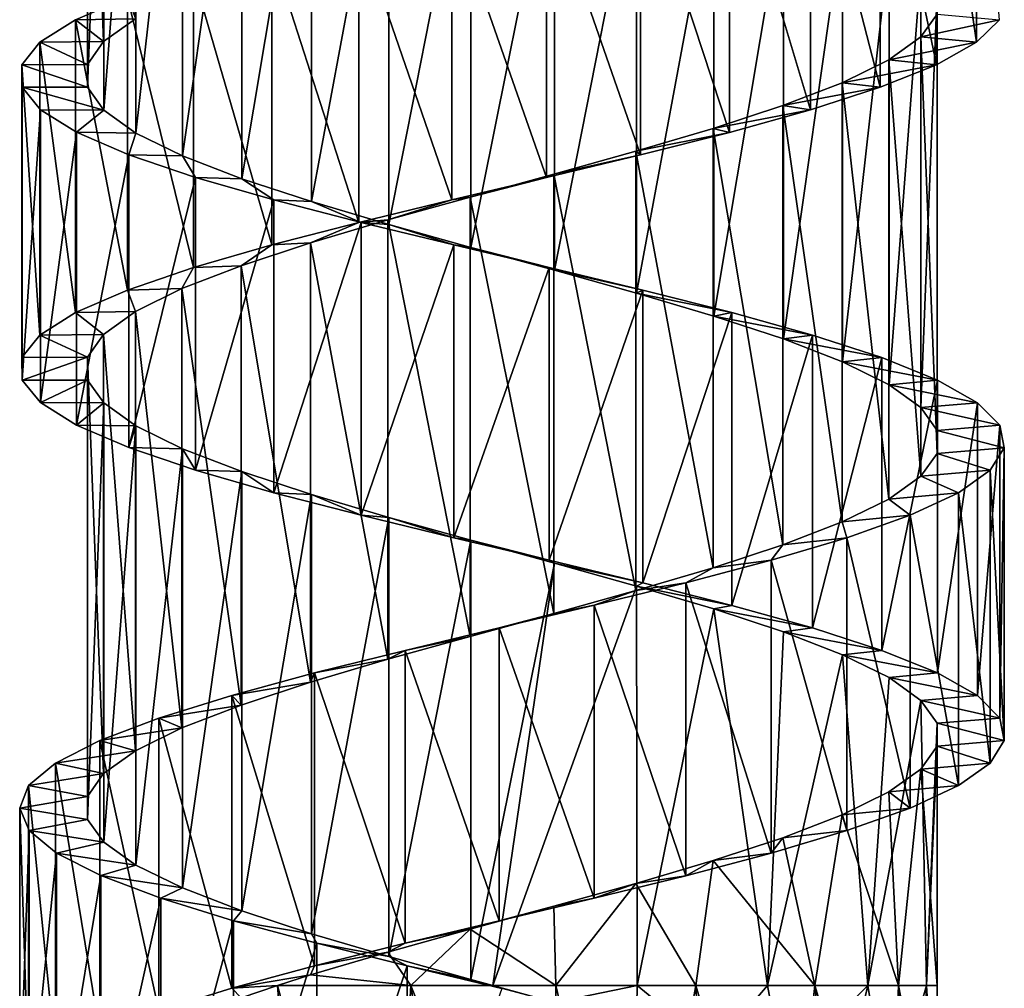
# Model space of a CAD drawing. Units: millimetres. Extents: x -238 to 42, y -701 to 225.
# Drawn here: x -8 to 7, y -493 to -478 of the extents above; entities that cross this region are included whole.
import ezdxf

# ---------------------------------------------------------------- set-up
doc = ezdxf.new("R2010")
doc.units = ezdxf.units.MM
doc.header["$LTSCALE"] = 52.148148
for name, color, linetype in [('123', 7, 'CONTINUOUS'), ('124', 7, 'CONTINUOUS'), ('125', 7, 'CONTINUOUS'), ('156', 7, 'CONTINUOUS'), ('157', 7, 'CONTINUOUS')]:
    doc.layers.add(name, color=color, linetype=linetype)

msp = doc.modelspace()

# ---------------------------------------------------------------- linework, layer by layer
at = {"layer": '123', "linetype": 'Continuous'}
for points in [[(-6.842, -477.498, 4.583), (-6.717, -477.825, 2.96), (-7.632, -477.841, 3.369), (-6.842, -477.498, 4.583)], [(-7.632, -477.841, 3.369), (-7.204, -478.173, 1.783), (-8.174, -478.183, 2.028), (-7.632, -477.841, 3.369)], [(-6.717, -477.825, 2.96), (-7.204, -478.173, 1.783), (-7.632, -477.841, 3.369), (-6.717, -477.825, 2.96)], [(-7.204, -478.173, 1.783), (-7.451, -478.521, 0.532), (-8.174, -478.183, 2.028), (-7.204, -478.173, 1.783)], [(-8.174, -478.183, 2.028), (-7.451, -478.521, 0.532), (-8.448, -478.526, 0.607), (-8.174, -478.183, 2.028)], [(-7.451, -478.521, 0.532), (-7.45, -478.869, -0.741), (-8.448, -478.526, 0.607), (-7.451, -478.521, 0.532)], [(-8.448, -478.526, 0.607), (-7.45, -478.869, -0.741), (-8.445, -478.869, -0.84), (-8.448, -478.526, 0.607)], [(-7.45, -478.869, -0.741), (-7.2, -479.217, -1.989), (-8.445, -478.869, -0.84), (-7.45, -478.869, -0.741)], [(-8.445, -478.869, -0.84), (-7.2, -479.217, -1.989), (-8.163, -479.211, -2.259), (-8.445, -478.869, -0.84)], [(-8.163, -479.211, -2.259), (-7.2, -479.217, -1.989), (-7.615, -479.554, -3.598), (-8.163, -479.211, -2.259)], [(-7.2, -479.217, -1.989), (-6.712, -479.565, -3.166), (-7.615, -479.554, -3.598), (-7.2, -479.217, -1.989)], [(-7.615, -479.554, -3.598), (-6.712, -479.565, -3.166), (-6.819, -479.897, -4.806), (-7.615, -479.554, -3.598)], [(-6.712, -479.565, -3.166), (-6.003, -479.913, -4.225), (-6.819, -479.897, -4.806), (-6.712, -479.565, -3.166)], [(-6.819, -479.897, -4.806), (-6.003, -479.913, -4.225), (-5.805, -480.24, -5.841), (-6.819, -479.897, -4.806)], [(-6.003, -479.913, -4.225), (-5.101, -480.261, -5.126), (-5.805, -480.24, -5.841), (-6.003, -479.913, -4.225)], [(-5.805, -480.24, -5.841), (-5.101, -480.261, -5.126), (-4.612, -480.582, -6.66), (-5.805, -480.24, -5.841)], [(-5.101, -480.261, -5.126), (-4.041, -480.609, -5.832), (-4.612, -480.582, -6.66), (-5.101, -480.261, -5.126)], [(-4.612, -480.582, -6.66), (-4.041, -480.609, -5.832), (-3.283, -480.925, -7.236), (-4.612, -480.582, -6.66)], [(-4.041, -480.609, -5.832), (-2.863, -480.958, -6.319), (-3.283, -480.925, -7.236), (-4.041, -480.609, -5.832)], [(-3.283, -480.925, -7.236), (-2.863, -480.958, -6.319), (-1.87, -481.268, -7.544), (-3.283, -480.925, -7.236)], [(-2.863, -480.958, -6.319), (-1.613, -481.306, -6.566), (-1.87, -481.268, -7.544), (-2.863, -480.958, -6.319)], [(-1.87, -481.268, -7.544), (-1.613, -481.306, -6.566), (-0.42, -481.611, -7.577), (-1.87, -481.268, -7.544)], [(-1.613, -481.306, -6.566), (-0.338, -481.654, -6.566), (-0.42, -481.611, -7.577), (-1.613, -481.306, -6.566)], [(-0.42, -481.611, -7.577), (-0.338, -481.654, -6.566), (1.004, -481.954, -7.329), (-0.42, -481.611, -7.577)], [(-0.338, -481.654, -6.566), (0.911, -482.002, -6.315), (1.004, -481.954, -7.329), (-0.338, -481.654, -6.566)], [(1.004, -481.954, -7.329), (0.911, -482.002, -6.315), (2.359, -482.297, -6.812), (1.004, -481.954, -7.329)], [(0.911, -482.002, -6.315), (2.088, -482.351, -5.827), (2.359, -482.297, -6.812), (0.911, -482.002, -6.315)], [(2.359, -482.297, -6.812), (2.088, -482.351, -5.827), (3.586, -482.64, -6.046), (2.359, -482.297, -6.812)], [(2.088, -482.351, -5.827), (3.147, -482.699, -5.117), (3.586, -482.64, -6.046), (2.088, -482.351, -5.827)], [(3.586, -482.64, -6.046), (3.147, -482.699, -5.117), (4.645, -482.983, -5.056), (3.586, -482.64, -6.046)], [(3.147, -482.699, -5.117), (4.047, -483.047, -4.216), (4.645, -482.983, -5.056), (3.147, -482.699, -5.117)], [(4.645, -482.983, -5.056), (4.047, -483.047, -4.216), (5.492, -483.325, -3.884), (4.645, -482.983, -5.056)], [(4.047, -483.047, -4.216), (4.754, -483.395, -3.155), (5.492, -483.325, -3.884), (4.047, -483.047, -4.216)], [(5.492, -483.325, -3.884), (4.754, -483.395, -3.155), (6.1, -483.669, -2.567), (5.492, -483.325, -3.884)], [(4.754, -483.395, -3.155), (5.24, -483.743, -1.978), (6.1, -483.669, -2.567), (4.754, -483.395, -3.155)], [(6.1, -483.669, -2.567), (5.24, -483.743, -1.978), (6.442, -484.011, -1.163), (6.1, -483.669, -2.567)], [(5.24, -483.743, -1.978), (5.487, -484.092, -0.728), (6.442, -484.011, -1.163), (5.24, -483.743, -1.978)], [(6.442, -484.011, -1.163), (5.487, -484.092, -0.728), (6.508, -484.355, 0.286), (6.442, -484.011, -1.163)], [(5.487, -484.092, -0.728), (5.486, -484.44, 0.546), (6.508, -484.355, 0.286), (5.487, -484.092, -0.728)], [(5.486, -484.44, 0.546), (5.236, -484.787, 1.794), (6.295, -484.697, 1.715), (5.486, -484.44, 0.546)], [(6.508, -484.355, 0.286), (5.486, -484.44, 0.546), (6.295, -484.697, 1.715), (6.508, -484.355, 0.286)], [(6.295, -484.697, 1.715), (5.236, -484.787, 1.794), (5.811, -485.04, 3.083), (6.295, -484.697, 1.715)], [(5.236, -484.787, 1.794), (4.748, -485.136, 2.971), (5.811, -485.04, 3.083), (5.236, -484.787, 1.794)], [(5.811, -485.04, 3.083), (4.748, -485.136, 2.971), (5.075, -485.382, 4.325), (5.811, -485.04, 3.083)], [(4.748, -485.136, 2.971), (4.04, -485.484, 4.029), (5.075, -485.382, 4.325), (4.748, -485.136, 2.971)], [(4.04, -485.484, 4.029), (3.138, -485.832, 4.93), (4.11, -485.726, 5.409), (4.04, -485.484, 4.029)], [(5.075, -485.382, 4.325), (4.04, -485.484, 4.029), (4.11, -485.726, 5.409), (5.075, -485.382, 4.325)], [(4.11, -485.726, 5.409), (3.138, -485.832, 4.93), (2.961, -486.068, 6.282), (4.11, -485.726, 5.409)], [(3.138, -485.832, 4.93), (2.078, -486.18, 5.637), (2.961, -486.068, 6.282), (3.138, -485.832, 4.93)], [(2.961, -486.068, 6.282), (2.078, -486.18, 5.637), (1.659, -486.411, 6.922), (2.961, -486.068, 6.282)], [(2.078, -486.18, 5.637), (0.9, -486.528, 6.124), (1.659, -486.411, 6.922), (2.078, -486.18, 5.637)], [(1.659, -486.411, 6.922), (0.9, -486.528, 6.124), (0.266, -486.753, 7.298), (1.659, -486.411, 6.922)], [(0.9, -486.528, 6.124), (-0.35, -486.877, 6.371), (0.266, -486.753, 7.298), (0.9, -486.528, 6.124)], [(0.266, -486.753, 7.298), (-0.35, -486.877, 6.371), (-1.182, -487.097, 7.4), (0.266, -486.753, 7.298)], [(-0.35, -486.877, 6.371), (-1.625, -487.225, 6.37), (-1.182, -487.097, 7.4), (-0.35, -486.877, 6.371)], [(-1.182, -487.097, 7.4), (-1.625, -487.225, 6.37), (-2.614, -487.438, 7.222), (-1.182, -487.097, 7.4)], [(-1.625, -487.225, 6.37), (-2.875, -487.573, 6.12), (-2.614, -487.438, 7.222), (-1.625, -487.225, 6.37)], [(-2.614, -487.438, 7.222), (-2.875, -487.573, 6.12), (-3.994, -487.782, 6.771), (-2.614, -487.438, 7.222)], [(-2.875, -487.573, 6.12), (-4.052, -487.921, 5.632), (-3.994, -487.782, 6.771), (-2.875, -487.573, 6.12)], [(-3.994, -487.782, 6.771), (-4.052, -487.921, 5.632), (-5.254, -488.124, 6.066), (-3.994, -487.782, 6.771)], [(-4.052, -487.921, 5.632), (-5.111, -488.27, 4.922), (-5.254, -488.124, 6.066), (-4.052, -487.921, 5.632)], [(-5.254, -488.124, 6.066), (-5.111, -488.27, 4.922), (-6.362, -488.468, 5.128), (-5.254, -488.124, 6.066)], [(-5.111, -488.27, 4.922), (-6.011, -488.618, 4.02), (-6.362, -488.468, 5.128), (-5.111, -488.27, 4.922)], [(-6.362, -488.468, 5.128), (-6.011, -488.618, 4.02), (-7.263, -488.81, 4), (-6.362, -488.468, 5.128)], [(-6.011, -488.618, 4.02), (-6.717, -488.966, 2.96), (-7.263, -488.81, 4), (-6.011, -488.618, 4.02)], [(-7.263, -488.81, 4), (-6.717, -488.966, 2.96), (-7.935, -489.153, 2.713), (-7.263, -488.81, 4)], [(-6.717, -488.966, 2.96), (-7.204, -489.314, 1.783), (-7.935, -489.153, 2.713), (-6.717, -488.966, 2.96)], [(-7.935, -489.153, 2.713), (-7.204, -489.314, 1.783), (-8.345, -489.496, 1.328), (-7.935, -489.153, 2.713)], [(-7.204, -489.314, 1.783), (-7.451, -489.662, 0.532), (-8.345, -489.496, 1.328), (-7.204, -489.314, 1.783)], [(-8.345, -489.496, 1.328), (-7.451, -489.662, 0.532), (-8.481, -489.839, -0.118), (-8.345, -489.496, 1.328)], [(-7.451, -489.662, 0.532), (-7.45, -490.01, -0.741), (-8.481, -489.839, -0.118), (-7.451, -489.662, 0.532)], [(-8.481, -489.839, -0.118), (-7.45, -490.01, -0.741), (-8.338, -490.181, -1.555), (-8.481, -489.839, -0.118)], [(-7.45, -490.01, -0.741), (-7.2, -490.358, -1.989), (-8.338, -490.181, -1.555), (-7.45, -490.01, -0.741)], [(-8.338, -490.181, -1.555), (-7.2, -490.358, -1.989), (-7.92, -490.525, -2.945), (-8.338, -490.181, -1.555)], [(-7.2, -490.358, -1.989), (-6.712, -490.706, -3.166), (-7.92, -490.525, -2.945), (-7.2, -490.358, -1.989)], [(-7.92, -490.525, -2.945), (-6.712, -490.706, -3.166), (-7.245, -490.867, -4.222), (-7.92, -490.525, -2.945)], [(-6.712, -490.706, -3.166), (-6.003, -491.054, -4.225), (-7.245, -490.867, -4.222), (-6.712, -490.706, -3.166)], [(-7.245, -490.867, -4.222), (-6.003, -491.054, -4.225), (-6.333, -491.211, -5.352), (-7.245, -490.867, -4.222)], [(-6.003, -491.054, -4.225), (-5.101, -491.403, -5.126), (-6.333, -491.211, -5.352), (-6.003, -491.054, -4.225)], [(-6.333, -491.211, -5.352), (-5.101, -491.403, -5.126), (-5.227, -491.553, -6.28), (-6.333, -491.211, -5.352)], [(-5.101, -491.403, -5.126), (-4.041, -491.751, -5.832), (-5.227, -491.553, -6.28), (-5.101, -491.403, -5.126)], [(-5.227, -491.553, -6.28), (-4.041, -491.751, -5.832), (-3.956, -491.897, -6.982), (-5.227, -491.553, -6.28)], [(-4.041, -491.751, -5.832), (-2.863, -492.099, -6.319), (-3.956, -491.897, -6.982), (-4.041, -491.751, -5.832)], [(-3.956, -491.897, -6.982), (-2.863, -492.099, -6.319), (-2.582, -492.239, -7.425), (-3.956, -491.897, -6.982)], [(-2.863, -492.099, -6.319), (-1.613, -492.447, -6.566), (-2.582, -492.239, -7.425), (-2.863, -492.099, -6.319)], [(-1.613, -492.447, -6.566), (-1.28, -492.539, -6.59), (-2.582, -492.239, -7.425), (-1.613, -492.447, -6.566)], [(-2.582, -492.239, -7.425), (-1.28, -492.539, -6.59), (-1.141, -492.582, -7.596), (-2.582, -492.239, -7.425)], [(-1.28, -492.539, -6.59), (-0.338, -492.796, -6.566), (-1.141, -492.582, -7.596), (-1.28, -492.539, -6.59)]]:
    msp.add_3dface(points, dxfattribs=at)
at = {"layer": '124', "linetype": 'Continuous'}
for points in [[(6.087, -473.726, 2.409), (5.475, -474.069, 3.719), (6.087, -478.183, 2.409), (6.087, -473.726, 2.409)], [(6.437, -477.84, 1.001), (6.087, -473.726, 2.409), (6.087, -478.183, 2.409), (6.437, -477.84, 1.001)], [(5.475, -474.069, 3.719), (4.619, -474.412, 4.889), (5.475, -478.525, 3.719), (5.475, -474.069, 3.719)], [(6.087, -478.183, 2.409), (5.475, -474.069, 3.719), (5.475, -478.525, 3.719), (6.087, -478.183, 2.409)], [(4.619, -474.412, 4.889), (3.558, -474.755, 5.872), (4.619, -478.869, 4.889), (4.619, -474.412, 4.889)], [(5.475, -478.525, 3.719), (4.619, -474.412, 4.889), (4.619, -478.869, 4.889), (5.475, -478.525, 3.719)], [(3.558, -474.755, 5.872), (2.325, -475.098, 6.634), (3.558, -479.211, 5.872), (3.558, -474.755, 5.872)], [(4.619, -478.869, 4.889), (3.558, -474.755, 5.872), (3.558, -479.211, 5.872), (4.619, -478.869, 4.889)], [(2.325, -475.098, 6.634), (0.971, -475.44, 7.144), (2.325, -479.555, 6.634), (2.325, -475.098, 6.634)], [(3.558, -479.211, 5.872), (2.325, -475.098, 6.634), (2.325, -479.555, 6.634), (3.558, -479.211, 5.872)], [(0.971, -475.44, 7.144), (-0.459, -475.784, 7.384), (0.971, -479.897, 7.144), (0.971, -475.44, 7.144)], [(2.325, -479.555, 6.634), (0.971, -475.44, 7.144), (0.971, -479.897, 7.144), (2.325, -479.555, 6.634)], [(-0.459, -475.784, 7.384), (-1.904, -476.126, 7.345), (-0.459, -480.24, 7.384), (-0.459, -475.784, 7.384)], [(0.971, -479.897, 7.144), (-0.459, -475.784, 7.384), (-0.459, -480.24, 7.384), (0.971, -479.897, 7.144)], [(-1.904, -476.126, 7.345), (-3.319, -476.47, 7.028), (-1.904, -480.583, 7.345), (-1.904, -476.126, 7.345)], [(-0.459, -480.24, 7.384), (-1.904, -476.126, 7.345), (-1.904, -480.583, 7.345), (-0.459, -480.24, 7.384)], [(-3.319, -476.47, 7.028), (-4.644, -476.812, 6.448), (-3.319, -480.926, 7.028), (-3.319, -476.47, 7.028)], [(-1.904, -480.583, 7.345), (-3.319, -476.47, 7.028), (-3.319, -480.926, 7.028), (-1.904, -480.583, 7.345)], [(-4.644, -476.812, 6.448), (-5.834, -477.155, 5.621), (-4.644, -481.269, 6.448), (-4.644, -476.812, 6.448)], [(-3.319, -480.926, 7.028), (-4.644, -476.812, 6.448), (-4.644, -481.269, 6.448), (-3.319, -480.926, 7.028)], [(-5.834, -477.155, 5.621), (-6.842, -477.498, 4.583), (-5.834, -481.612, 5.621), (-5.834, -477.155, 5.621)], [(-4.644, -481.269, 6.448), (-5.834, -477.155, 5.621), (-5.834, -481.612, 5.621), (-4.644, -481.269, 6.448)], [(-6.842, -477.498, 4.583), (-7.632, -477.841, 3.369), (-6.842, -481.954, 4.583), (-6.842, -477.498, 4.583)], [(-5.834, -481.612, 5.621), (-6.842, -477.498, 4.583), (-6.842, -481.954, 4.583), (-5.834, -481.612, 5.621)], [(-7.632, -477.841, 3.369), (-8.174, -478.183, 2.028), (-7.632, -482.297, 3.369), (-7.632, -477.841, 3.369)], [(-6.842, -481.954, 4.583), (-7.632, -477.841, 3.369), (-7.632, -482.297, 3.369), (-6.842, -481.954, 4.583)], [(-8.174, -478.183, 2.028), (-8.448, -478.526, 0.607), (-8.174, -482.64, 2.028), (-8.174, -478.183, 2.028)], [(-7.632, -482.297, 3.369), (-8.174, -478.183, 2.028), (-8.174, -482.64, 2.028), (-7.632, -482.297, 3.369)], [(-8.448, -478.526, 0.607), (-8.445, -478.869, -0.84), (-8.448, -482.983, 0.607), (-8.448, -478.526, 0.607)], [(-8.174, -482.64, 2.028), (-8.448, -478.526, 0.607), (-8.448, -482.983, 0.607), (-8.174, -482.64, 2.028)], [(-8.448, -482.983, 0.607), (-8.445, -478.869, -0.84), (-8.445, -483.325, -0.84), (-8.448, -482.983, 0.607)], [(-8.445, -478.869, -0.84), (-8.163, -479.211, -2.259), (-8.445, -483.325, -0.84), (-8.445, -478.869, -0.84)], [(-8.445, -483.325, -0.84), (-8.163, -479.211, -2.259), (-8.163, -483.668, -2.259), (-8.445, -483.325, -0.84)], [(-8.163, -479.211, -2.259), (-7.615, -479.554, -3.598), (-8.163, -483.668, -2.259), (-8.163, -479.211, -2.259)], [(-8.163, -483.668, -2.259), (-7.615, -479.554, -3.598), (-7.615, -484.011, -3.598), (-8.163, -483.668, -2.259)], [(-7.615, -479.554, -3.598), (-6.819, -479.897, -4.806), (-7.615, -484.011, -3.598), (-7.615, -479.554, -3.598)], [(-7.615, -484.011, -3.598), (-6.819, -479.897, -4.806), (-6.819, -484.353, -4.806), (-7.615, -484.011, -3.598)], [(-6.819, -479.897, -4.806), (-5.805, -480.24, -5.841), (-6.819, -484.353, -4.806), (-6.819, -479.897, -4.806)], [(-6.819, -484.353, -4.806), (-5.805, -480.24, -5.841), (-5.805, -484.696, -5.841), (-6.819, -484.353, -4.806)], [(-5.805, -480.24, -5.841), (-4.612, -480.582, -6.66), (-5.805, -484.696, -5.841), (-5.805, -480.24, -5.841)], [(-5.805, -484.696, -5.841), (-4.612, -480.582, -6.66), (-4.612, -485.039, -6.66), (-5.805, -484.696, -5.841)], [(-4.612, -480.582, -6.66), (-3.283, -480.925, -7.236), (-4.612, -485.039, -6.66), (-4.612, -480.582, -6.66)], [(-4.612, -485.039, -6.66), (-3.283, -480.925, -7.236), (-3.283, -485.382, -7.236), (-4.612, -485.039, -6.66)], [(-3.283, -480.925, -7.236), (-1.87, -481.268, -7.544), (-3.283, -485.382, -7.236), (-3.283, -480.925, -7.236)], [(-3.283, -485.382, -7.236), (-1.87, -481.268, -7.544), (-1.87, -485.725, -7.544), (-3.283, -485.382, -7.236)], [(-1.87, -481.268, -7.544), (-0.42, -481.611, -7.577), (-1.87, -485.725, -7.544), (-1.87, -481.268, -7.544)], [(-1.87, -485.725, -7.544), (-0.42, -481.611, -7.577), (-0.42, -486.068, -7.577), (-1.87, -485.725, -7.544)], [(-0.42, -481.611, -7.577), (1.004, -481.954, -7.329), (-0.42, -486.068, -7.577), (-0.42, -481.611, -7.577)], [(-0.42, -486.068, -7.577), (1.004, -481.954, -7.329), (1.004, -486.41, -7.329), (-0.42, -486.068, -7.577)], [(1.004, -481.954, -7.329), (2.359, -482.297, -6.812), (1.004, -486.41, -7.329), (1.004, -481.954, -7.329)], [(1.004, -486.41, -7.329), (2.359, -482.297, -6.812), (2.359, -486.754, -6.812), (1.004, -486.41, -7.329)], [(2.359, -482.297, -6.812), (3.586, -482.64, -6.046), (2.359, -486.754, -6.812), (2.359, -482.297, -6.812)], [(2.359, -486.754, -6.812), (3.586, -482.64, -6.046), (3.586, -487.096, -6.046), (2.359, -486.754, -6.812)], [(3.586, -482.64, -6.046), (4.645, -482.983, -5.056), (3.586, -487.096, -6.046), (3.586, -482.64, -6.046)], [(3.586, -487.096, -6.046), (4.645, -482.983, -5.056), (4.645, -487.439, -5.056), (3.586, -487.096, -6.046)], [(4.645, -482.983, -5.056), (5.492, -483.325, -3.884), (4.645, -487.439, -5.056), (4.645, -482.983, -5.056)], [(4.645, -487.439, -5.056), (5.492, -483.325, -3.884), (5.492, -487.782, -3.884), (4.645, -487.439, -5.056)], [(5.492, -483.325, -3.884), (6.1, -483.669, -2.567), (5.492, -487.782, -3.884), (5.492, -483.325, -3.884)], [(5.492, -487.782, -3.884), (6.1, -483.669, -2.567), (6.1, -488.125, -2.567), (5.492, -487.782, -3.884)], [(6.1, -483.669, -2.567), (6.442, -484.011, -1.163), (6.1, -488.125, -2.567), (6.1, -483.669, -2.567)], [(6.1, -488.125, -2.567), (6.442, -484.011, -1.163), (6.442, -488.468, -1.163), (6.1, -488.125, -2.567)], [(6.442, -484.011, -1.163), (6.508, -484.355, 0.286), (6.442, -488.468, -1.163), (6.442, -484.011, -1.163)], [(6.508, -484.355, 0.286), (6.295, -484.697, 1.715), (6.508, -488.811, 0.286), (6.508, -484.355, 0.286)], [(6.442, -488.468, -1.163), (6.508, -484.355, 0.286), (6.508, -488.811, 0.286), (6.442, -488.468, -1.163)], [(6.295, -484.697, 1.715), (5.811, -485.04, 3.083), (6.295, -489.153, 1.715), (6.295, -484.697, 1.715)], [(6.508, -488.811, 0.286), (6.295, -484.697, 1.715), (6.295, -489.153, 1.715), (6.508, -488.811, 0.286)], [(5.811, -485.04, 3.083), (5.075, -485.382, 4.325), (5.811, -489.497, 3.083), (5.811, -485.04, 3.083)], [(6.295, -489.153, 1.715), (5.811, -485.04, 3.083), (5.811, -489.497, 3.083), (6.295, -489.153, 1.715)], [(5.075, -485.382, 4.325), (4.11, -485.726, 5.409), (5.075, -489.839, 4.325), (5.075, -485.382, 4.325)], [(5.811, -489.497, 3.083), (5.075, -485.382, 4.325), (5.075, -489.839, 4.325), (5.811, -489.497, 3.083)], [(4.11, -485.726, 5.409), (2.961, -486.068, 6.282), (4.11, -490.182, 5.409), (4.11, -485.726, 5.409)], [(5.075, -489.839, 4.325), (4.11, -485.726, 5.409), (4.11, -490.182, 5.409), (5.075, -489.839, 4.325)], [(2.961, -486.068, 6.282), (1.659, -486.411, 6.922), (2.961, -490.524, 6.282), (2.961, -486.068, 6.282)], [(4.11, -490.182, 5.409), (2.961, -486.068, 6.282), (2.961, -490.524, 6.282), (4.11, -490.182, 5.409)], [(1.659, -486.411, 6.922), (0.266, -486.753, 7.298), (1.659, -490.868, 6.922), (1.659, -486.411, 6.922)], [(2.961, -490.524, 6.282), (1.659, -486.411, 6.922), (1.659, -490.868, 6.922), (2.961, -490.524, 6.282)], [(0.266, -486.753, 7.298), (-1.182, -487.097, 7.4), (0.266, -491.209, 7.298), (0.266, -486.753, 7.298)], [(1.659, -490.868, 6.922), (0.266, -486.753, 7.298), (0.266, -491.209, 7.298), (1.659, -490.868, 6.922)], [(-1.182, -487.097, 7.4), (-2.614, -487.438, 7.222), (-1.182, -491.553, 7.4), (-1.182, -487.097, 7.4)], [(0.266, -491.209, 7.298), (-1.182, -487.097, 7.4), (-1.182, -491.553, 7.4), (0.266, -491.209, 7.298)], [(-2.614, -487.438, 7.222), (-3.994, -487.782, 6.771), (-2.614, -491.895, 7.222), (-2.614, -487.438, 7.222)], [(-1.182, -491.553, 7.4), (-2.614, -487.438, 7.222), (-2.614, -491.895, 7.222), (-1.182, -491.553, 7.4)], [(-3.994, -487.782, 6.771), (-5.254, -488.124, 6.066), (-3.994, -492.239, 6.771), (-3.994, -487.782, 6.771)], [(-2.614, -491.895, 7.222), (-3.994, -487.782, 6.771), (-3.994, -492.239, 6.771), (-2.614, -491.895, 7.222)], [(-5.254, -488.124, 6.066), (-6.362, -488.468, 5.128), (-5.254, -492.581, 6.066), (-5.254, -488.124, 6.066)], [(-3.994, -492.239, 6.771), (-5.254, -488.124, 6.066), (-5.254, -492.581, 6.066), (-3.994, -492.239, 6.771)], [(-6.362, -488.468, 5.128), (-7.263, -488.81, 4), (-6.362, -492.924, 5.128), (-6.362, -488.468, 5.128)], [(-5.254, -492.581, 6.066), (-6.362, -488.468, 5.128), (-6.362, -492.924, 5.128), (-5.254, -492.581, 6.066)], [(-7.263, -488.81, 4), (-7.935, -489.153, 2.713), (-7.263, -493.266, 4), (-7.263, -488.81, 4)], [(-6.362, -492.924, 5.128), (-7.263, -488.81, 4), (-7.263, -493.266, 4), (-6.362, -492.924, 5.128)], [(-7.935, -489.153, 2.713), (-8.345, -489.496, 1.328), (-7.935, -493.61, 2.713), (-7.935, -489.153, 2.713)], [(-7.263, -493.266, 4), (-7.935, -489.153, 2.713), (-7.935, -493.61, 2.713), (-7.263, -493.266, 4)], [(-8.345, -489.496, 1.328), (-8.481, -489.839, -0.118), (-8.345, -493.952, 1.328), (-8.345, -489.496, 1.328)], [(-7.935, -493.61, 2.713), (-8.345, -489.496, 1.328), (-8.345, -493.952, 1.328), (-7.935, -493.61, 2.713)], [(-8.481, -489.839, -0.118), (-8.338, -490.181, -1.555), (-8.481, -494.296, -0.118), (-8.481, -489.839, -0.118)], [(-8.345, -493.952, 1.328), (-8.481, -489.839, -0.118), (-8.481, -494.296, -0.118), (-8.345, -493.952, 1.328)], [(-8.481, -494.296, -0.118), (-8.338, -490.181, -1.555), (-8.338, -494.638, -1.555), (-8.481, -494.296, -0.118)], [(-8.338, -490.181, -1.555), (-7.92, -490.525, -2.945), (-8.338, -494.638, -1.555), (-8.338, -490.181, -1.555)], [(-8.338, -494.638, -1.555), (-7.92, -490.525, -2.945), (-7.92, -494.982, -2.945), (-8.338, -494.638, -1.555)], [(-7.92, -490.525, -2.945), (-7.245, -490.867, -4.222), (-7.92, -494.982, -2.945), (-7.92, -490.525, -2.945)], [(-7.92, -494.982, -2.945), (-7.245, -490.867, -4.222), (-7.245, -495.324, -4.222), (-7.92, -494.982, -2.945)], [(-7.245, -490.867, -4.222), (-6.333, -491.211, -5.352), (-7.245, -495.324, -4.222), (-7.245, -490.867, -4.222)], [(-7.245, -495.324, -4.222), (-6.333, -491.211, -5.352), (-6.333, -495.668, -5.352), (-7.245, -495.324, -4.222)], [(-6.333, -491.211, -5.352), (-5.227, -491.553, -6.28), (-6.333, -495.668, -5.352), (-6.333, -491.211, -5.352)], [(-6.333, -495.668, -5.352), (-5.227, -491.553, -6.28), (-5.227, -496.01, -6.28), (-6.333, -495.668, -5.352)], [(-5.227, -491.553, -6.28), (-3.956, -491.897, -6.982), (-5.227, -496.01, -6.28), (-5.227, -491.553, -6.28)], [(-5.227, -496.01, -6.28), (-3.956, -491.897, -6.982), (-3.956, -496.353, -6.982), (-5.227, -496.01, -6.28)], [(-3.956, -491.897, -6.982), (-2.582, -492.239, -7.425), (-3.956, -496.353, -6.982), (-3.956, -491.897, -6.982)], [(-3.956, -496.353, -6.982), (-2.582, -492.239, -7.425), (-2.582, -496.695, -7.425), (-3.956, -496.353, -6.982)], [(-2.582, -492.239, -7.425), (-1.141, -492.582, -7.596), (-2.582, -496.695, -7.425), (-2.582, -492.239, -7.425)]]:
    msp.add_3dface(points, dxfattribs=at)
at = {"layer": '125', "linetype": 'Continuous'}
for points in [[(5.486, -477.755, 0.546), (6.437, -477.84, 1.001), (5.236, -478.103, 1.794), (5.486, -477.755, 0.546)], [(6.437, -477.84, 1.001), (6.087, -478.183, 2.409), (5.236, -478.103, 1.794), (6.437, -477.84, 1.001)], [(5.236, -478.103, 1.794), (6.087, -478.183, 2.409), (4.748, -478.451, 2.971), (5.236, -478.103, 1.794)], [(6.087, -478.183, 2.409), (5.475, -478.525, 3.719), (4.748, -478.451, 2.971), (6.087, -478.183, 2.409)], [(4.748, -478.451, 2.971), (5.475, -478.525, 3.719), (4.04, -478.799, 4.029), (4.748, -478.451, 2.971)], [(5.475, -478.525, 3.719), (4.619, -478.869, 4.889), (4.04, -478.799, 4.029), (5.475, -478.525, 3.719)], [(4.04, -478.799, 4.029), (4.619, -478.869, 4.889), (3.138, -479.147, 4.93), (4.04, -478.799, 4.029)], [(4.619, -478.869, 4.889), (3.558, -479.211, 5.872), (3.138, -479.147, 4.93), (4.619, -478.869, 4.889)], [(3.138, -479.147, 4.93), (3.558, -479.211, 5.872), (2.078, -479.495, 5.637), (3.138, -479.147, 4.93)], [(3.558, -479.211, 5.872), (2.325, -479.555, 6.634), (2.078, -479.495, 5.637), (3.558, -479.211, 5.872)], [(2.078, -479.495, 5.637), (2.325, -479.555, 6.634), (0.9, -479.843, 6.124), (2.078, -479.495, 5.637)], [(2.325, -479.555, 6.634), (0.971, -479.897, 7.144), (0.9, -479.843, 6.124), (2.325, -479.555, 6.634)], [(0.971, -479.897, 7.144), (-0.459, -480.24, 7.384), (-0.35, -480.192, 6.371), (0.971, -479.897, 7.144)], [(0.9, -479.843, 6.124), (0.971, -479.897, 7.144), (-0.35, -480.192, 6.371), (0.9, -479.843, 6.124)], [(-0.459, -480.24, 7.384), (-1.904, -480.583, 7.345), (-1.625, -480.54, 6.37), (-0.459, -480.24, 7.384)], [(-0.35, -480.192, 6.371), (-0.459, -480.24, 7.384), (-1.625, -480.54, 6.37), (-0.35, -480.192, 6.371)], [(-1.625, -480.54, 6.37), (-1.904, -480.583, 7.345), (-2.875, -480.888, 6.12), (-1.625, -480.54, 6.37)], [(-1.904, -480.583, 7.345), (-3.319, -480.926, 7.028), (-2.875, -480.888, 6.12), (-1.904, -480.583, 7.345)], [(-3.319, -480.926, 7.028), (-4.644, -481.269, 6.448), (-4.052, -481.236, 5.632), (-3.319, -480.926, 7.028)], [(-2.875, -480.888, 6.12), (-3.319, -480.926, 7.028), (-4.052, -481.236, 5.632), (-2.875, -480.888, 6.12)], [(-4.644, -481.269, 6.448), (-5.834, -481.612, 5.621), (-5.111, -481.585, 4.922), (-4.644, -481.269, 6.448)], [(-4.052, -481.236, 5.632), (-4.644, -481.269, 6.448), (-5.111, -481.585, 4.922), (-4.052, -481.236, 5.632)], [(-5.834, -481.612, 5.621), (-6.842, -481.954, 4.583), (-6.011, -481.933, 4.02), (-5.834, -481.612, 5.621)], [(-5.111, -481.585, 4.922), (-5.834, -481.612, 5.621), (-6.011, -481.933, 4.02), (-5.111, -481.585, 4.922)], [(-6.842, -481.954, 4.583), (-7.632, -482.297, 3.369), (-6.717, -482.281, 2.96), (-6.842, -481.954, 4.583)], [(-6.011, -481.933, 4.02), (-6.842, -481.954, 4.583), (-6.717, -482.281, 2.96), (-6.011, -481.933, 4.02)], [(-7.632, -482.297, 3.369), (-8.174, -482.64, 2.028), (-7.204, -482.629, 1.783), (-7.632, -482.297, 3.369)], [(-6.717, -482.281, 2.96), (-7.632, -482.297, 3.369), (-7.204, -482.629, 1.783), (-6.717, -482.281, 2.96)], [(-8.174, -482.64, 2.028), (-8.448, -482.983, 0.607), (-7.451, -482.977, 0.532), (-8.174, -482.64, 2.028)], [(-7.204, -482.629, 1.783), (-8.174, -482.64, 2.028), (-7.451, -482.977, 0.532), (-7.204, -482.629, 1.783)], [(-8.448, -482.983, 0.607), (-8.445, -483.325, -0.84), (-7.451, -482.977, 0.532), (-8.448, -482.983, 0.607)], [(-7.451, -482.977, 0.532), (-8.445, -483.325, -0.84), (-7.45, -483.325, -0.741), (-7.451, -482.977, 0.532)], [(-8.445, -483.325, -0.84), (-8.163, -483.668, -2.259), (-7.45, -483.325, -0.741), (-8.445, -483.325, -0.84)], [(-7.45, -483.325, -0.741), (-8.163, -483.668, -2.259), (-7.2, -483.673, -1.989), (-7.45, -483.325, -0.741)], [(-8.163, -483.668, -2.259), (-7.615, -484.011, -3.598), (-7.2, -483.673, -1.989), (-8.163, -483.668, -2.259)], [(-7.2, -483.673, -1.989), (-7.615, -484.011, -3.598), (-6.712, -484.021, -3.166), (-7.2, -483.673, -1.989)], [(-7.615, -484.011, -3.598), (-6.819, -484.353, -4.806), (-6.712, -484.021, -3.166), (-7.615, -484.011, -3.598)], [(-6.712, -484.021, -3.166), (-6.819, -484.353, -4.806), (-6.003, -484.37, -4.225), (-6.712, -484.021, -3.166)], [(-6.819, -484.353, -4.806), (-5.805, -484.696, -5.841), (-6.003, -484.37, -4.225), (-6.819, -484.353, -4.806)], [(-6.003, -484.37, -4.225), (-5.805, -484.696, -5.841), (-5.101, -484.718, -5.126), (-6.003, -484.37, -4.225)], [(-5.805, -484.696, -5.841), (-4.612, -485.039, -6.66), (-5.101, -484.718, -5.126), (-5.805, -484.696, -5.841)], [(-5.101, -484.718, -5.126), (-4.612, -485.039, -6.66), (-4.041, -485.066, -5.832), (-5.101, -484.718, -5.126)], [(-4.612, -485.039, -6.66), (-3.283, -485.382, -7.236), (-4.041, -485.066, -5.832), (-4.612, -485.039, -6.66)], [(-4.041, -485.066, -5.832), (-3.283, -485.382, -7.236), (-2.863, -485.414, -6.319), (-4.041, -485.066, -5.832)], [(-3.283, -485.382, -7.236), (-1.87, -485.725, -7.544), (-2.863, -485.414, -6.319), (-3.283, -485.382, -7.236)], [(-2.863, -485.414, -6.319), (-1.87, -485.725, -7.544), (-1.613, -485.762, -6.566), (-2.863, -485.414, -6.319)], [(-1.87, -485.725, -7.544), (-0.42, -486.068, -7.577), (-1.613, -485.762, -6.566), (-1.87, -485.725, -7.544)], [(-1.613, -485.762, -6.566), (-0.42, -486.068, -7.577), (-0.338, -486.111, -6.566), (-1.613, -485.762, -6.566)], [(-0.42, -486.068, -7.577), (1.004, -486.41, -7.329), (-0.338, -486.111, -6.566), (-0.42, -486.068, -7.577)], [(-0.338, -486.111, -6.566), (1.004, -486.41, -7.329), (0.911, -486.459, -6.315), (-0.338, -486.111, -6.566)], [(1.004, -486.41, -7.329), (2.359, -486.754, -6.812), (0.911, -486.459, -6.315), (1.004, -486.41, -7.329)], [(0.911, -486.459, -6.315), (2.359, -486.754, -6.812), (2.088, -486.807, -5.827), (0.911, -486.459, -6.315)], [(2.359, -486.754, -6.812), (3.586, -487.096, -6.046), (2.088, -486.807, -5.827), (2.359, -486.754, -6.812)], [(2.088, -486.807, -5.827), (3.586, -487.096, -6.046), (3.147, -487.156, -5.117), (2.088, -486.807, -5.827)], [(3.586, -487.096, -6.046), (4.645, -487.439, -5.056), (3.147, -487.156, -5.117), (3.586, -487.096, -6.046)], [(3.147, -487.156, -5.117), (4.645, -487.439, -5.056), (4.047, -487.504, -4.216), (3.147, -487.156, -5.117)], [(4.645, -487.439, -5.056), (5.492, -487.782, -3.884), (4.047, -487.504, -4.216), (4.645, -487.439, -5.056)], [(4.047, -487.504, -4.216), (5.492, -487.782, -3.884), (4.754, -487.852, -3.155), (4.047, -487.504, -4.216)], [(5.492, -487.782, -3.884), (6.1, -488.125, -2.567), (4.754, -487.852, -3.155), (5.492, -487.782, -3.884)], [(4.754, -487.852, -3.155), (6.1, -488.125, -2.567), (5.24, -488.2, -1.978), (4.754, -487.852, -3.155)], [(6.1, -488.125, -2.567), (6.442, -488.468, -1.163), (5.24, -488.2, -1.978), (6.1, -488.125, -2.567)], [(5.24, -488.2, -1.978), (6.442, -488.468, -1.163), (5.487, -488.548, -0.728), (5.24, -488.2, -1.978)], [(6.442, -488.468, -1.163), (6.508, -488.811, 0.286), (5.487, -488.548, -0.728), (6.442, -488.468, -1.163)], [(5.487, -488.548, -0.728), (6.508, -488.811, 0.286), (5.486, -488.896, 0.546), (5.487, -488.548, -0.728)], [(6.508, -488.811, 0.286), (6.295, -489.153, 1.715), (5.486, -488.896, 0.546), (6.508, -488.811, 0.286)], [(5.486, -488.896, 0.546), (6.295, -489.153, 1.715), (5.236, -489.244, 1.794), (5.486, -488.896, 0.546)], [(5.236, -489.244, 1.794), (5.811, -489.497, 3.083), (4.748, -489.592, 2.971), (5.236, -489.244, 1.794)], [(6.295, -489.153, 1.715), (5.811, -489.497, 3.083), (5.236, -489.244, 1.794), (6.295, -489.153, 1.715)], [(5.811, -489.497, 3.083), (5.075, -489.839, 4.325), (4.748, -489.592, 2.971), (5.811, -489.497, 3.083)], [(4.748, -489.592, 2.971), (5.075, -489.839, 4.325), (4.04, -489.94, 4.029), (4.748, -489.592, 2.971)], [(5.075, -489.839, 4.325), (4.11, -490.182, 5.409), (4.04, -489.94, 4.029), (5.075, -489.839, 4.325)], [(4.04, -489.94, 4.029), (4.11, -490.182, 5.409), (3.138, -490.289, 4.93), (4.04, -489.94, 4.029)], [(3.138, -490.289, 4.93), (2.961, -490.524, 6.282), (2.078, -490.637, 5.637), (3.138, -490.289, 4.93)], [(4.11, -490.182, 5.409), (2.961, -490.524, 6.282), (3.138, -490.289, 4.93), (4.11, -490.182, 5.409)], [(2.961, -490.524, 6.282), (1.659, -490.868, 6.922), (2.078, -490.637, 5.637), (2.961, -490.524, 6.282)], [(2.078, -490.637, 5.637), (1.659, -490.868, 6.922), (0.9, -490.985, 6.124), (2.078, -490.637, 5.637)], [(1.659, -490.868, 6.922), (0.266, -491.209, 7.298), (0.9, -490.985, 6.124), (1.659, -490.868, 6.922)], [(0.9, -490.985, 6.124), (0.266, -491.209, 7.298), (-0.35, -491.333, 6.371), (0.9, -490.985, 6.124)], [(0.266, -491.209, 7.298), (-1.182, -491.553, 7.4), (-0.35, -491.333, 6.371), (0.266, -491.209, 7.298)], [(-0.35, -491.333, 6.371), (-1.182, -491.553, 7.4), (-1.625, -491.682, 6.37), (-0.35, -491.333, 6.371)], [(-1.182, -491.553, 7.4), (-2.614, -491.895, 7.222), (-1.625, -491.682, 6.37), (-1.182, -491.553, 7.4)], [(-1.625, -491.682, 6.37), (-2.614, -491.895, 7.222), (-2.875, -492.03, 6.12), (-1.625, -491.682, 6.37)], [(-2.614, -491.895, 7.222), (-3.994, -492.239, 6.771), (-2.875, -492.03, 6.12), (-2.614, -491.895, 7.222)], [(-2.875, -492.03, 6.12), (-3.994, -492.239, 6.771), (-4.052, -492.378, 5.632), (-2.875, -492.03, 6.12)], [(-3.994, -492.239, 6.771), (-5.254, -492.581, 6.066), (-4.052, -492.378, 5.632), (-3.994, -492.239, 6.771)], [(-4.052, -492.378, 5.632), (-5.254, -492.581, 6.066), (-4.555, -492.538, 5.332), (-4.052, -492.378, 5.632)], [(-4.555, -492.538, 5.332), (-5.254, -492.581, 6.066), (-5.111, -492.726, 4.922), (-4.555, -492.538, 5.332)], [(-5.254, -492.581, 6.066), (-6.362, -492.924, 5.128), (-5.111, -492.726, 4.922), (-5.254, -492.581, 6.066)]]:
    msp.add_3dface(points, dxfattribs=at)
at = {"layer": '156', "linetype": 'Continuous'}
for points in [[(-7.45, -478.869, -0.741), (-7.45, -472.184, -0.741), (-7.2, -472.532, -1.989), (-7.45, -478.869, -0.741)], [(-7.2, -479.217, -1.989), (-7.45, -478.869, -0.741), (-7.2, -472.532, -1.989), (-7.2, -479.217, -1.989)], [(-7.2, -479.217, -1.989), (-7.2, -472.532, -1.989), (-6.712, -472.88, -3.166), (-7.2, -479.217, -1.989)], [(-6.712, -479.565, -3.166), (-7.2, -479.217, -1.989), (-6.712, -472.88, -3.166), (-6.712, -479.565, -3.166)], [(-6.712, -479.565, -3.166), (-6.712, -472.88, -3.166), (-6.003, -473.228, -4.225), (-6.712, -479.565, -3.166)], [(-6.003, -479.913, -4.225), (-6.712, -479.565, -3.166), (-6.003, -473.228, -4.225), (-6.003, -479.913, -4.225)], [(-6.003, -479.913, -4.225), (-6.003, -473.228, -4.225), (-5.101, -473.576, -5.126), (-6.003, -479.913, -4.225)], [(-5.101, -480.261, -5.126), (-6.003, -479.913, -4.225), (-5.101, -473.576, -5.126), (-5.101, -480.261, -5.126)], [(-5.101, -480.261, -5.126), (-5.101, -473.576, -5.126), (-4.041, -473.924, -5.832), (-5.101, -480.261, -5.126)], [(-4.041, -480.609, -5.832), (-5.101, -480.261, -5.126), (-4.041, -473.924, -5.832), (-4.041, -480.609, -5.832)], [(-4.041, -480.609, -5.832), (-4.041, -473.924, -5.832), (-2.863, -474.273, -6.319), (-4.041, -480.609, -5.832)], [(-2.863, -480.958, -6.319), (-4.041, -480.609, -5.832), (-2.863, -474.273, -6.319), (-2.863, -480.958, -6.319)], [(-2.863, -480.958, -6.319), (-2.863, -474.273, -6.319), (-1.613, -474.621, -6.566), (-2.863, -480.958, -6.319)], [(-1.613, -481.306, -6.566), (-2.863, -480.958, -6.319), (-1.613, -474.621, -6.566), (-1.613, -481.306, -6.566)], [(-1.613, -481.306, -6.566), (-1.613, -474.621, -6.566), (-0.338, -474.969, -6.566), (-1.613, -481.306, -6.566)], [(-0.338, -481.654, -6.566), (-1.613, -481.306, -6.566), (-0.338, -474.969, -6.566), (-0.338, -481.654, -6.566)], [(-0.338, -481.654, -6.566), (-0.338, -474.969, -6.566), (0.911, -475.317, -6.315), (-0.338, -481.654, -6.566)], [(0.911, -482.002, -6.315), (-0.338, -481.654, -6.566), (0.911, -475.317, -6.315), (0.911, -482.002, -6.315)], [(0.911, -482.002, -6.315), (0.911, -475.317, -6.315), (2.088, -475.666, -5.827), (0.911, -482.002, -6.315)], [(2.088, -482.351, -5.827), (0.911, -482.002, -6.315), (2.088, -475.666, -5.827), (2.088, -482.351, -5.827)], [(2.088, -482.351, -5.827), (2.088, -475.666, -5.827), (3.147, -476.014, -5.117), (2.088, -482.351, -5.827)], [(3.147, -482.699, -5.117), (2.088, -482.351, -5.827), (3.147, -476.014, -5.117), (3.147, -482.699, -5.117)], [(3.147, -482.699, -5.117), (3.147, -476.014, -5.117), (4.047, -476.362, -4.216), (3.147, -482.699, -5.117)], [(4.047, -483.047, -4.216), (3.147, -482.699, -5.117), (4.047, -476.362, -4.216), (4.047, -483.047, -4.216)], [(4.047, -483.047, -4.216), (4.047, -476.362, -4.216), (4.754, -476.71, -3.155), (4.047, -483.047, -4.216)], [(4.754, -483.395, -3.155), (4.047, -483.047, -4.216), (4.754, -476.71, -3.155), (4.754, -483.395, -3.155)], [(4.754, -483.395, -3.155), (4.754, -476.71, -3.155), (5.24, -477.058, -1.978), (4.754, -483.395, -3.155)], [(5.24, -483.743, -1.978), (4.754, -483.395, -3.155), (5.24, -477.058, -1.978), (5.24, -483.743, -1.978)], [(5.24, -483.743, -1.978), (5.24, -477.058, -1.978), (5.487, -477.407, -0.728), (5.24, -483.743, -1.978)], [(5.487, -484.092, -0.728), (5.24, -483.743, -1.978), (5.487, -477.407, -0.728), (5.487, -484.092, -0.728)], [(5.487, -484.092, -0.728), (5.487, -477.407, -0.728), (5.486, -477.755, 0.546), (5.487, -484.092, -0.728)], [(5.486, -484.44, 0.546), (5.487, -484.092, -0.728), (5.486, -477.755, 0.546), (5.486, -484.44, 0.546)], [(-7.45, -490.01, -0.741), (-7.45, -483.325, -0.741), (-7.2, -483.673, -1.989), (-7.45, -490.01, -0.741)], [(-7.2, -490.358, -1.989), (-7.45, -490.01, -0.741), (-7.2, -483.673, -1.989), (-7.2, -490.358, -1.989)], [(-7.2, -490.358, -1.989), (-7.2, -483.673, -1.989), (-6.712, -484.021, -3.166), (-7.2, -490.358, -1.989)], [(-6.712, -490.706, -3.166), (-7.2, -490.358, -1.989), (-6.712, -484.021, -3.166), (-6.712, -490.706, -3.166)], [(-6.712, -490.706, -3.166), (-6.712, -484.021, -3.166), (-6.003, -484.37, -4.225), (-6.712, -490.706, -3.166)], [(-6.003, -491.054, -4.225), (-6.712, -490.706, -3.166), (-6.003, -484.37, -4.225), (-6.003, -491.054, -4.225)], [(-6.003, -491.054, -4.225), (-6.003, -484.37, -4.225), (-5.101, -484.718, -5.126), (-6.003, -491.054, -4.225)], [(-5.101, -491.403, -5.126), (-6.003, -491.054, -4.225), (-5.101, -484.718, -5.126), (-5.101, -491.403, -5.126)], [(-5.101, -491.403, -5.126), (-5.101, -484.718, -5.126), (-4.041, -485.066, -5.832), (-5.101, -491.403, -5.126)], [(-4.041, -491.751, -5.832), (-5.101, -491.403, -5.126), (-4.041, -485.066, -5.832), (-4.041, -491.751, -5.832)], [(-4.041, -491.751, -5.832), (-4.041, -485.066, -5.832), (-2.863, -485.414, -6.319), (-4.041, -491.751, -5.832)], [(-2.863, -492.099, -6.319), (-4.041, -491.751, -5.832), (-2.863, -485.414, -6.319), (-2.863, -492.099, -6.319)], [(-2.863, -492.099, -6.319), (-2.863, -485.414, -6.319), (-1.613, -485.762, -6.566), (-2.863, -492.099, -6.319)], [(-1.613, -492.447, -6.566), (-2.863, -492.099, -6.319), (-1.613, -485.762, -6.566), (-1.613, -492.447, -6.566)], [(-1.613, -492.447, -6.566), (-1.613, -485.762, -6.566), (-0.338, -486.111, -6.566), (-1.613, -492.447, -6.566)], [(-1.28, -492.539, -6.59), (-1.613, -492.447, -6.566), (-0.338, -486.111, -6.566), (-1.28, -492.539, -6.59)], [(-1.28, -492.539, -6.59), (-0.338, -486.111, -6.566), (0.911, -486.459, -6.315), (-1.28, -492.539, -6.59)], [(-1.28, -492.539, -6.59), (0.911, -486.459, -6.315), (0.921, -492.538, -6.312), (-1.28, -492.539, -6.59)], [(0.911, -486.459, -6.315), (2.088, -486.807, -5.827), (0.921, -492.538, -6.312), (0.911, -486.459, -6.315)], [(0.921, -492.538, -6.312), (2.088, -486.807, -5.827), (2.902, -492.538, -5.31), (0.921, -492.538, -6.312)], [(2.088, -486.807, -5.827), (3.147, -487.156, -5.117), (2.902, -492.538, -5.31), (2.088, -486.807, -5.827)], [(3.147, -487.156, -5.117), (4.047, -487.504, -4.216), (2.902, -492.538, -5.31), (3.147, -487.156, -5.117)], [(2.902, -492.538, -5.31), (4.047, -487.504, -4.216), (4.429, -492.538, -3.699), (2.902, -492.538, -5.31)], [(4.047, -487.504, -4.216), (4.754, -487.852, -3.155), (4.429, -492.538, -3.699), (4.047, -487.504, -4.216)], [(4.754, -487.852, -3.155), (5.24, -488.2, -1.978), (4.429, -492.538, -3.699), (4.754, -487.852, -3.155)], [(4.429, -492.538, -3.699), (5.24, -488.2, -1.978), (5.326, -492.538, -1.668), (4.429, -492.538, -3.699)], [(5.24, -488.2, -1.978), (5.487, -488.548, -0.728), (5.326, -492.538, -1.668), (5.24, -488.2, -1.978)], [(5.487, -488.548, -0.728), (5.486, -488.896, 0.546), (5.326, -492.538, -1.668), (5.487, -488.548, -0.728)], [(5.326, -492.538, -1.668), (5.486, -488.896, 0.546), (5.486, -492.538, 0.546), (5.326, -492.538, -1.668)], [(-0.338, -492.796, -6.566), (-1.28, -492.539, -6.59), (0.921, -492.538, -6.312), (-0.338, -492.796, -6.566)], [(0.911, -493.144, -6.315), (-0.338, -492.796, -6.566), (0.921, -492.538, -6.312), (0.911, -493.144, -6.315)], [(2.088, -493.492, -5.827), (0.911, -493.144, -6.315), (0.921, -492.538, -6.312), (2.088, -493.492, -5.827)], [(2.088, -493.492, -5.827), (0.921, -492.538, -6.312), (2.902, -492.538, -5.31), (2.088, -493.492, -5.827)], [(3.147, -493.841, -5.117), (2.088, -493.492, -5.827), (2.902, -492.538, -5.31), (3.147, -493.841, -5.117)], [(3.147, -493.841, -5.117), (2.902, -492.538, -5.31), (4.429, -492.538, -3.699), (3.147, -493.841, -5.117)], [(4.047, -494.189, -4.216), (3.147, -493.841, -5.117), (4.429, -492.538, -3.699), (4.047, -494.189, -4.216)], [(4.754, -494.537, -3.155), (4.047, -494.189, -4.216), (4.429, -492.538, -3.699), (4.754, -494.537, -3.155)], [(4.754, -494.537, -3.155), (4.429, -492.538, -3.699), (5.326, -492.538, -1.668), (4.754, -494.537, -3.155)], [(5.24, -494.885, -1.978), (4.754, -494.537, -3.155), (5.326, -492.538, -1.668), (5.24, -494.885, -1.978)], [(5.487, -495.233, -0.728), (5.24, -494.885, -1.978), (5.326, -492.538, -1.668), (5.487, -495.233, -0.728)], [(5.487, -495.233, -0.728), (5.326, -492.538, -1.668), (5.486, -492.538, 0.546), (5.487, -495.233, -0.728)], [(5.486, -495.581, 0.546), (5.487, -495.233, -0.728), (5.486, -492.538, 0.546), (5.486, -495.581, 0.546)]]:
    msp.add_3dface(points, dxfattribs=at)
at = {"layer": '157', "linetype": 'Continuous'}
for points in [[(-7.204, -478.173, 1.783), (-7.204, -471.488, 1.783), (-7.451, -471.836, 0.532), (-7.204, -478.173, 1.783)], [(-7.204, -478.173, 1.783), (-6.717, -477.825, 2.96), (-7.204, -471.488, 1.783), (-7.204, -478.173, 1.783)], [(-7.451, -478.521, 0.532), (-7.204, -478.173, 1.783), (-7.451, -471.836, 0.532), (-7.451, -478.521, 0.532)], [(-7.451, -478.521, 0.532), (-7.451, -471.836, 0.532), (-7.45, -472.184, -0.741), (-7.451, -478.521, 0.532)], [(-7.45, -478.869, -0.741), (-7.451, -478.521, 0.532), (-7.45, -472.184, -0.741), (-7.45, -478.869, -0.741)], [(5.486, -484.44, 0.546), (5.486, -477.755, 0.546), (5.236, -478.103, 1.794), (5.486, -484.44, 0.546)], [(5.236, -484.787, 1.794), (5.236, -478.103, 1.794), (4.748, -478.451, 2.971), (5.236, -484.787, 1.794)], [(5.236, -484.787, 1.794), (5.486, -484.44, 0.546), (5.236, -478.103, 1.794), (5.236, -484.787, 1.794)], [(4.748, -485.136, 2.971), (4.748, -478.451, 2.971), (4.04, -478.799, 4.029), (4.748, -485.136, 2.971)], [(4.748, -485.136, 2.971), (5.236, -484.787, 1.794), (4.748, -478.451, 2.971), (4.748, -485.136, 2.971)], [(4.04, -485.484, 4.029), (4.04, -478.799, 4.029), (3.138, -479.147, 4.93), (4.04, -485.484, 4.029)], [(4.04, -485.484, 4.029), (4.748, -485.136, 2.971), (4.04, -478.799, 4.029), (4.04, -485.484, 4.029)], [(3.138, -485.832, 4.93), (3.138, -479.147, 4.93), (2.078, -479.495, 5.637), (3.138, -485.832, 4.93)], [(3.138, -485.832, 4.93), (4.04, -485.484, 4.029), (3.138, -479.147, 4.93), (3.138, -485.832, 4.93)], [(2.078, -486.18, 5.637), (2.078, -479.495, 5.637), (0.9, -479.843, 6.124), (2.078, -486.18, 5.637)], [(2.078, -486.18, 5.637), (3.138, -485.832, 4.93), (2.078, -479.495, 5.637), (2.078, -486.18, 5.637)], [(0.9, -486.528, 6.124), (0.9, -479.843, 6.124), (-0.35, -480.192, 6.371), (0.9, -486.528, 6.124)], [(0.9, -486.528, 6.124), (2.078, -486.18, 5.637), (0.9, -479.843, 6.124), (0.9, -486.528, 6.124)], [(-0.35, -486.877, 6.371), (-0.35, -480.192, 6.371), (-1.625, -480.54, 6.37), (-0.35, -486.877, 6.371)], [(-0.35, -486.877, 6.371), (0.9, -486.528, 6.124), (-0.35, -480.192, 6.371), (-0.35, -486.877, 6.371)], [(-1.625, -487.225, 6.37), (-1.625, -480.54, 6.37), (-2.875, -480.888, 6.12), (-1.625, -487.225, 6.37)], [(-1.625, -487.225, 6.37), (-0.35, -486.877, 6.371), (-1.625, -480.54, 6.37), (-1.625, -487.225, 6.37)], [(-2.875, -487.573, 6.12), (-2.875, -480.888, 6.12), (-4.052, -481.236, 5.632), (-2.875, -487.573, 6.12)], [(-2.875, -487.573, 6.12), (-1.625, -487.225, 6.37), (-2.875, -480.888, 6.12), (-2.875, -487.573, 6.12)], [(-4.052, -487.921, 5.632), (-4.052, -481.236, 5.632), (-5.111, -481.585, 4.922), (-4.052, -487.921, 5.632)], [(-4.052, -487.921, 5.632), (-2.875, -487.573, 6.12), (-4.052, -481.236, 5.632), (-4.052, -487.921, 5.632)], [(-5.111, -488.27, 4.922), (-5.111, -481.585, 4.922), (-6.011, -481.933, 4.02), (-5.111, -488.27, 4.922)], [(-5.111, -488.27, 4.922), (-4.052, -487.921, 5.632), (-5.111, -481.585, 4.922), (-5.111, -488.27, 4.922)], [(-6.011, -488.618, 4.02), (-6.011, -481.933, 4.02), (-6.717, -482.281, 2.96), (-6.011, -488.618, 4.02)], [(-6.011, -488.618, 4.02), (-5.111, -488.27, 4.922), (-6.011, -481.933, 4.02), (-6.011, -488.618, 4.02)], [(-6.717, -488.966, 2.96), (-6.717, -482.281, 2.96), (-7.204, -482.629, 1.783), (-6.717, -488.966, 2.96)], [(-6.717, -488.966, 2.96), (-6.011, -488.618, 4.02), (-6.717, -482.281, 2.96), (-6.717, -488.966, 2.96)], [(-7.204, -489.314, 1.783), (-7.204, -482.629, 1.783), (-7.451, -482.977, 0.532), (-7.204, -489.314, 1.783)], [(-7.204, -489.314, 1.783), (-6.717, -488.966, 2.96), (-7.204, -482.629, 1.783), (-7.204, -489.314, 1.783)], [(-7.451, -489.662, 0.532), (-7.204, -489.314, 1.783), (-7.451, -482.977, 0.532), (-7.451, -489.662, 0.532)], [(-7.451, -489.662, 0.532), (-7.451, -482.977, 0.532), (-7.45, -483.325, -0.741), (-7.451, -489.662, 0.532)], [(-7.45, -490.01, -0.741), (-7.451, -489.662, 0.532), (-7.45, -483.325, -0.741), (-7.45, -490.01, -0.741)], [(5.486, -488.896, 0.546), (5.236, -489.244, 1.794), (5.486, -492.538, 0.546), (5.486, -488.896, 0.546)], [(5.236, -489.244, 1.794), (4.748, -489.592, 2.971), (4.895, -492.538, 2.679), (5.236, -489.244, 1.794)], [(5.486, -492.538, 0.546), (5.236, -489.244, 1.794), (4.895, -492.538, 2.679), (5.486, -492.538, 0.546)], [(4.748, -489.592, 2.971), (4.04, -489.94, 4.029), (4.895, -492.538, 2.679), (4.748, -489.592, 2.971)], [(4.04, -489.94, 4.029), (3.138, -490.289, 4.93), (3.622, -492.538, 4.491), (4.04, -489.94, 4.029)], [(4.04, -489.94, 4.029), (3.622, -492.538, 4.491), (4.895, -492.538, 2.679), (4.04, -489.94, 4.029)], [(3.138, -490.289, 4.93), (2.078, -490.637, 5.637), (3.622, -492.538, 4.491), (3.138, -490.289, 4.93)], [(2.078, -490.637, 5.637), (0.9, -490.985, 6.124), (1.814, -492.538, 5.77), (2.078, -490.637, 5.637)], [(2.078, -490.637, 5.637), (1.814, -492.538, 5.77), (3.622, -492.538, 4.491), (2.078, -490.637, 5.637)], [(0.9, -490.985, 6.124), (-0.35, -491.333, 6.371), (-0.317, -492.538, 6.368), (0.9, -490.985, 6.124)], [(0.9, -490.985, 6.124), (-0.317, -492.538, 6.368), (1.814, -492.538, 5.77), (0.9, -490.985, 6.124)], [(-0.35, -491.333, 6.371), (-1.625, -491.682, 6.37), (-0.317, -492.538, 6.368), (-0.35, -491.333, 6.371)], [(-1.625, -491.682, 6.37), (-2.875, -492.03, 6.12), (-2.526, -492.538, 6.216), (-1.625, -491.682, 6.37)], [(-1.625, -491.682, 6.37), (-2.526, -492.538, 6.216), (-0.317, -492.538, 6.368), (-1.625, -491.682, 6.37)], [(-2.875, -492.03, 6.12), (-4.052, -492.378, 5.632), (-2.526, -492.538, 6.216), (-2.875, -492.03, 6.12)], [(-4.052, -492.378, 5.632), (-4.555, -492.538, 5.332), (-2.526, -492.538, 6.216), (-4.052, -492.378, 5.632)], [(-4.052, -499.063, 5.632), (-4.555, -492.538, 5.332), (-5.111, -492.726, 4.922), (-4.052, -499.063, 5.632)], [(-4.052, -499.063, 5.632), (-2.875, -498.715, 6.12), (-4.555, -492.538, 5.332), (-4.052, -499.063, 5.632)], [(-4.555, -492.538, 5.332), (-2.875, -498.715, 6.12), (-2.526, -492.538, 6.216), (-4.555, -492.538, 5.332)], [(-2.875, -498.715, 6.12), (-1.625, -498.367, 6.37), (-2.526, -492.538, 6.216), (-2.875, -498.715, 6.12)], [(-1.625, -498.367, 6.37), (-0.35, -498.018, 6.371), (-2.526, -492.538, 6.216), (-1.625, -498.367, 6.37)], [(-2.526, -492.538, 6.216), (-0.35, -498.018, 6.371), (-0.317, -492.538, 6.368), (-2.526, -492.538, 6.216)], [(-0.35, -498.018, 6.371), (0.9, -497.67, 6.124), (-0.317, -492.538, 6.368), (-0.35, -498.018, 6.371)], [(-0.317, -492.538, 6.368), (0.9, -497.67, 6.124), (1.814, -492.538, 5.77), (-0.317, -492.538, 6.368)], [(0.9, -497.67, 6.124), (2.078, -497.322, 5.637), (1.814, -492.538, 5.77), (0.9, -497.67, 6.124)], [(2.078, -497.322, 5.637), (3.138, -496.974, 4.93), (1.814, -492.538, 5.77), (2.078, -497.322, 5.637)], [(1.814, -492.538, 5.77), (3.138, -496.974, 4.93), (3.622, -492.538, 4.491), (1.814, -492.538, 5.77)], [(3.138, -496.974, 4.93), (4.04, -496.625, 4.029), (3.622, -492.538, 4.491), (3.138, -496.974, 4.93)], [(4.04, -496.625, 4.029), (4.748, -496.277, 2.971), (3.622, -492.538, 4.491), (4.04, -496.625, 4.029)], [(3.622, -492.538, 4.491), (4.748, -496.277, 2.971), (4.895, -492.538, 2.679), (3.622, -492.538, 4.491)], [(4.748, -496.277, 2.971), (5.236, -495.929, 1.794), (4.895, -492.538, 2.679), (4.748, -496.277, 2.971)], [(5.236, -495.929, 1.794), (5.486, -495.581, 0.546), (4.895, -492.538, 2.679), (5.236, -495.929, 1.794)], [(5.486, -495.581, 0.546), (5.486, -492.538, 0.546), (4.895, -492.538, 2.679), (5.486, -495.581, 0.546)]]:
    msp.add_3dface(points, dxfattribs=at)

doc.saveas('drawing.dxf')
